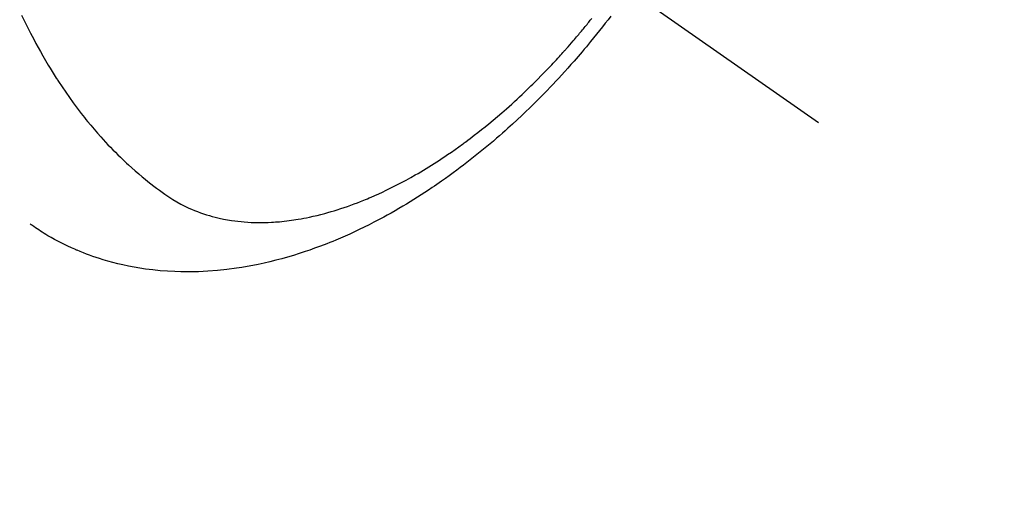
# Model space of a CAD drawing. Extents: x 27948 to 54421, y -11045 to -2175.
# Drawn here: x 44253 to 44295, y -4188 to -4167 of the extents above; entities that cross this region are included whole.
import ezdxf

# ---------------------------------------------------------------- set-up
doc = ezdxf.new("R2010")
doc.units = 0
doc.header["$LTSCALE"] = 50
doc.header["$MEASUREMENT"] = 0
doc.linetypes.add('CENTER2', pattern=[1.125, 0.75, -0.125, 0.125, -0.125])
doc.linetypes.add('HIDDEN', pattern=[0.375, 0.25, -0.125])
doc.layers.get('0').update_dxf_attribs({"linetype": 'CONTINUOUS'})
doc.layers.get('DEFPOINTS').update_dxf_attribs({"color": 146, "linetype": 'CONTINUOUS'})
doc.layers.add('150-機器', color=8, linetype='CONTINUOUS')
doc.layers.add('166-寸法B', color=11, linetype='CONTINUOUS')
doc.styles.add('KH001', font='txt')
doc.dimstyles.new('KH1xx030', dxfattribs={"dimscale": 30, "dimtxt": 2, "dimasz": 0.6, "dimexe": 0.3, "dimexo": 1.2, "dimgap": 0.5, "dimtad": 3, "dimdec": 1, "dimdsep": 46, "dimlunit": 6, "dimtxsty": 'KH001', "dimblk": 'DOT', "dimcen": 1, "dimdle": 1, "dimclrd": 256, "dimclre": 256, "dimclrt": 256, "dimadec": 0, "dimazin": 0, "dimtfac": 1, "dimtdec": 1, "dimtix": 1, "dimtmove": 2, "dimatfit": 3, "dimldrblk": 'CLOSEDBLANK', "dimfxl": 1, "dimtolj": 1, "dimtzin": 0, "dimlwd": -1, "dimlwe": -1, "dimarcsym": 0})

# ---------------------------------------------------------------- blocks, each defined once
blk = doc.blocks.new('F402_H')
at = {"layer": '150-機器', "color": 13, "linetype": 'CENTER2'}
blk.add_line((0, 0), (-244.018, -170.863), dxfattribs=at)
at = {"layer": '150-機器', "color": 13, "linetype": 'HIDDEN'}
for points in [[(-209.887, -166.253), (-210.013, -166.514), (-210.141, -166.775), (-210.271, -167.034), (-210.403, -167.292), (-210.498, -167.469), (-210.594, -167.646), (-210.691, -167.822), (-210.79, -167.996), (-210.848, -168.097), (-210.907, -168.197), (-210.966, -168.297), (-211.025, -168.397), (-211.11, -168.537), (-211.195, -168.677), (-211.282, -168.816), (-211.37, -168.955), (-211.394, -168.992), (-211.418, -169.029), (-211.442, -169.066), (-211.466, -169.103), (-211.619, -169.334), (-211.775, -169.563), (-211.934, -169.791), (-212.096, -170.016), (-212.18, -170.131), (-212.265, -170.245), (-212.351, -170.358), (-212.438, -170.471), (-212.505, -170.557), (-212.574, -170.643), (-212.642, -170.728), (-212.712, -170.813), (-212.849, -170.98), (-212.989, -171.146), (-213.13, -171.31), (-213.273, -171.472), (-213.376, -171.585), (-213.479, -171.698), (-213.584, -171.809), (-213.689, -171.919), (-213.795, -172.028), (-213.901, -172.136), (-214.008, -172.242), (-214.116, -172.348), (-214.202, -172.431), (-214.289, -172.514), (-214.377, -172.596), (-214.465, -172.677), (-214.608, -172.806), (-214.753, -172.934), (-214.899, -173.06), (-215.047, -173.184), (-215.172, -173.286), (-215.298, -173.388), (-215.424, -173.488), (-215.552, -173.587), (-215.668, -173.675), (-215.785, -173.762), (-215.904, -173.848), (-216.023, -173.932), (-216.19, -174.046), (-216.361, -174.155), (-216.534, -174.259), (-216.711, -174.358), (-216.823, -174.416), (-216.936, -174.472), (-217.051, -174.526), (-217.166, -174.577), (-217.293, -174.63), (-217.42, -174.68), (-217.548, -174.727), (-217.678, -174.772), (-217.801, -174.812), (-217.925, -174.85), (-218.05, -174.885), (-218.175, -174.918), (-218.35, -174.96), (-218.526, -174.997), (-218.703, -175.03), (-218.88, -175.059), (-219.015, -175.078), (-219.15, -175.094), (-219.285, -175.108), (-219.42, -175.12), (-219.569, -175.131), (-219.719, -175.139), (-219.868, -175.144), (-220.017, -175.146), (-220.161, -175.146), (-220.304, -175.144), (-220.447, -175.139), (-220.591, -175.132), (-220.674, -175.128), (-220.757, -175.122), (-220.84, -175.116), (-220.924, -175.109), (-221.029, -175.099), (-221.135, -175.088), (-221.241, -175.076), (-221.346, -175.062), (-221.442, -175.049), (-221.539, -175.035), (-221.635, -175.02), (-221.731, -175.004), (-221.851, -174.984), (-221.97, -174.961), (-222.089, -174.938), (-222.208, -174.914), (-222.374, -174.877), (-222.54, -174.839), (-222.704, -174.798), (-222.869, -174.755), (-223.003, -174.718), (-223.137, -174.679), (-223.271, -174.64), (-223.405, -174.598), (-223.552, -174.551), (-223.699, -174.502), (-223.845, -174.452), (-223.99, -174.4), (-224.128, -174.349), (-224.264, -174.298), (-224.401, -174.245), (-224.536, -174.19), (-224.617, -174.157), (-224.697, -174.124), (-224.777, -174.091), (-224.857, -174.056), (-225.018, -173.986), (-225.179, -173.913), (-225.339, -173.839), (-225.499, -173.763), (-225.615, -173.707), (-225.73, -173.65), (-225.846, -173.593), (-225.96, -173.534), (-226.158, -173.43), (-226.355, -173.325), (-226.551, -173.216), (-226.746, -173.106), (-226.862, -173.039), (-226.978, -172.971), (-227.093, -172.902), (-227.208, -172.832), (-227.324, -172.761), (-227.439, -172.689), (-227.554, -172.616), (-227.669, -172.542), (-227.785, -172.467), (-227.9, -172.391), (-228.015, -172.314), (-228.13, -172.237), (-228.292, -172.126), (-228.453, -172.014), (-228.613, -171.9), (-228.772, -171.784), (-228.806, -171.759), (-228.84, -171.734), (-228.875, -171.708), (-228.909, -171.683), (-229, -171.614), (-229.091, -171.546), (-229.182, -171.477), (-229.273, -171.408), (-229.429, -171.287), (-229.584, -171.165), (-229.738, -171.041), (-229.891, -170.917), (-230.081, -170.759), (-230.271, -170.599), (-230.458, -170.438), (-230.645, -170.275), (-230.761, -170.172), (-230.876, -170.068), (-230.991, -169.964), (-231.105, -169.859), (-231.211, -169.761), (-231.316, -169.662), (-231.421, -169.562), (-231.525, -169.463), (-231.612, -169.378), (-231.699, -169.294), (-231.786, -169.209), (-231.872, -169.124), (-232.001, -168.994), (-232.129, -168.864), (-232.257, -168.733), (-232.384, -168.602), (-232.451, -168.531), (-232.519, -168.459), (-232.587, -168.388), (-232.654, -168.316), (-232.721, -168.244), (-232.788, -168.172), (-232.855, -168.1), (-232.921, -168.027), (-232.971, -167.972), (-233.02, -167.917), (-233.07, -167.862), (-233.119, -167.807), (-233.143, -167.78), (-233.167, -167.753), (-233.191, -167.726), (-233.214, -167.699), (-233.289, -167.614), (-233.363, -167.529), (-233.437, -167.444), (-233.511, -167.359), (-233.559, -167.302), (-233.608, -167.245), (-233.656, -167.188), (-233.704, -167.131), (-233.744, -167.084), (-233.784, -167.036), (-233.823, -166.988), (-233.863, -166.941), (-233.903, -166.893), (-233.943, -166.845), (-233.982, -166.797), (-234.022, -166.749), (-234.061, -166.7), (-234.101, -166.652), (-234.14, -166.603), (-234.179, -166.554), (-234.241, -166.476), (-234.303, -166.398)], [(-235.115, -166.301), (-234.999, -166.453), (-234.882, -166.605), (-234.764, -166.756), (-234.638, -166.916), (-234.512, -167.075), (-234.384, -167.233), (-234.256, -167.39), (-234.165, -167.501), (-234.073, -167.611), (-233.982, -167.721), (-233.889, -167.83), (-233.804, -167.93), (-233.719, -168.029), (-233.633, -168.128), (-233.547, -168.227), (-233.414, -168.378), (-233.28, -168.529), (-233.145, -168.679), (-233.009, -168.828), (-232.889, -168.959), (-232.769, -169.089), (-232.647, -169.218), (-232.525, -169.347), (-232.387, -169.491), (-232.248, -169.635), (-232.107, -169.777), (-231.966, -169.919), (-231.85, -170.035), (-231.733, -170.15), (-231.616, -170.264), (-231.498, -170.378), (-231.304, -170.562), (-231.109, -170.745), (-230.913, -170.927), (-230.715, -171.107), (-230.594, -171.215), (-230.474, -171.322), (-230.352, -171.428), (-230.23, -171.534), (-230.091, -171.654), (-229.951, -171.772), (-229.81, -171.89), (-229.669, -172.007), (-229.528, -172.122), (-229.386, -172.237), (-229.244, -172.35), (-229.101, -172.463), (-228.959, -172.574), (-228.816, -172.684), (-228.672, -172.793), (-228.528, -172.902), (-228.366, -173.021), (-228.203, -173.14), (-228.039, -173.257), (-227.875, -173.373), (-227.774, -173.443), (-227.674, -173.513), (-227.573, -173.582), (-227.472, -173.65), (-227.316, -173.754), (-227.16, -173.857), (-227.003, -173.959), (-226.845, -174.06), (-226.688, -174.159), (-226.531, -174.256), (-226.373, -174.353), (-226.214, -174.448), (-226.046, -174.547), (-225.878, -174.644), (-225.709, -174.74), (-225.539, -174.834), (-225.398, -174.911), (-225.257, -174.987), (-225.115, -175.063), (-224.973, -175.137), (-224.766, -175.243), (-224.558, -175.346), (-224.349, -175.448), (-224.139, -175.547), (-223.94, -175.639), (-223.739, -175.728), (-223.538, -175.816), (-223.336, -175.901), (-223.212, -175.952), (-223.088, -176.003), (-222.963, -176.052), (-222.838, -176.101), (-222.637, -176.177), (-222.435, -176.251), (-222.233, -176.323), (-222.029, -176.392), (-221.779, -176.474), (-221.528, -176.552), (-221.276, -176.627), (-221.023, -176.698), (-220.773, -176.765), (-220.521, -176.828), (-220.269, -176.886), (-220.016, -176.941), (-219.784, -176.988), (-219.551, -177.03), (-219.318, -177.07), (-219.084, -177.106), (-218.678, -177.159), (-218.272, -177.202), (-217.864, -177.234), (-217.455, -177.254), (-217.205, -177.26), (-216.954, -177.262), (-216.704, -177.258), (-216.453, -177.251), (-216.137, -177.234), (-215.822, -177.21), (-215.508, -177.179), (-215.195, -177.139), (-214.949, -177.102), (-214.705, -177.06), (-214.461, -177.013), (-214.219, -176.961), (-214.006, -176.911), (-213.794, -176.857), (-213.583, -176.799), (-213.373, -176.738), (-213.228, -176.692), (-213.083, -176.645), (-212.94, -176.596), (-212.797, -176.545), (-212.663, -176.495), (-212.53, -176.443), (-212.398, -176.39), (-212.266, -176.335), (-212.24, -176.324), (-212.214, -176.313), (-212.189, -176.302), (-212.163, -176.291), (-212.015, -176.225), (-211.868, -176.158), (-211.722, -176.088), (-211.577, -176.017), (-211.434, -175.944), (-211.291, -175.869), (-211.15, -175.791), (-211.01, -175.71), (-210.929, -175.662), (-210.848, -175.612), (-210.767, -175.562), (-210.687, -175.511), (-210.616, -175.464), (-210.545, -175.417), (-210.475, -175.369), (-210.405, -175.32), (-210.366, -175.293), (-210.327, -175.265), (-210.289, -175.238), (-210.25, -175.21)]]:
    blk.add_lwpolyline(points, dxfattribs=at)
blk = doc.blocks.new('_Dot')
at = {"color": 0, "linetype": 'ByBlock', "lineweight": -2}
blk.add_line((-0.5, 0), (-1, 0), dxfattribs=at)
at = {"color": 0, "linetype": 'ByBlock', "const_width": 0.5}
blk.add_lwpolyline([(-0.25, 0, 1), (0.25, 0, 1)], format="xyb", close=True, dxfattribs=at)
blk = doc.blocks.new('*D90')
at = {"layer": '166-寸法B', "transparency": 16777216}
for p, q in [((44199.035, -3780.659), (44379.282, -3780.659)), ((44370.282, -3798.659), (44370.282, -4187.659)), ((44211.436, -4205.659), (44379.282, -4205.659))]:
    blk.add_line(p, q, dxfattribs=at)
at = {"layer": 'DEFPOINTS', "color": 0, "transparency": 16777216}
for p in [(44163.035, -3780.659), (44175.436, -4205.659), (44370.282, -4205.659)]:
    blk.add_point(p, dxfattribs=at)
at = {"layer": '166-寸法B', "transparency": 16777216, "xscale": 18, "yscale": 18, "zscale": 18}
for p, rotation in [((44370.282, -3780.659), 90), ((44370.282, -4205.659), 270)]:
    blk.add_blockref('_Dot', p, dxfattribs=dict(at, rotation=rotation))
at = {"layer": '166-寸法B', "transparency": 16777216, "insert": (44325.282, -3993.159), "char_height": 60, "attachment_point": 5, "rotation": 90, "style": 'KH001'}
blk.add_mtext('\\A1;425', dxfattribs=at)
blk = doc.blocks.new('_ClosedBlank')
at = {"color": 0, "linetype": 'ByBlock', "lineweight": -2}
for p, q in [((-1, 0.1667), (0, 0)), ((-1, 0.1667), (-1, -0.1667)), ((0, 0), (-1, -0.1667))]:
    blk.add_line(p, q, dxfattribs=at)

msp = doc.modelspace()

# ---------------------------------------------------------------- block references
at = {"layer": '150-機器', "xscale": -1}
msp.add_blockref('F402_H', (44043.042, -4000.467), dxfattribs=at)

# ---------------------------------------------------------------- dimensions: what is measured, and where the dimension line sits
at = {"layer": '166-寸法B'}
dim = msp.add_linear_dim(base=(44370.282, -4205.659), p1=(44163.035, -3780.659), p2=(44175.436, -4205.659), angle=90, dimstyle='KH1xx030', dxfattribs=at)
dim.commit()
dim.dimension.update_dxf_attribs({"geometry": '*D90', "text_midpoint": (44325.282, -3993.159)})

doc.saveas('drawing.dxf')
